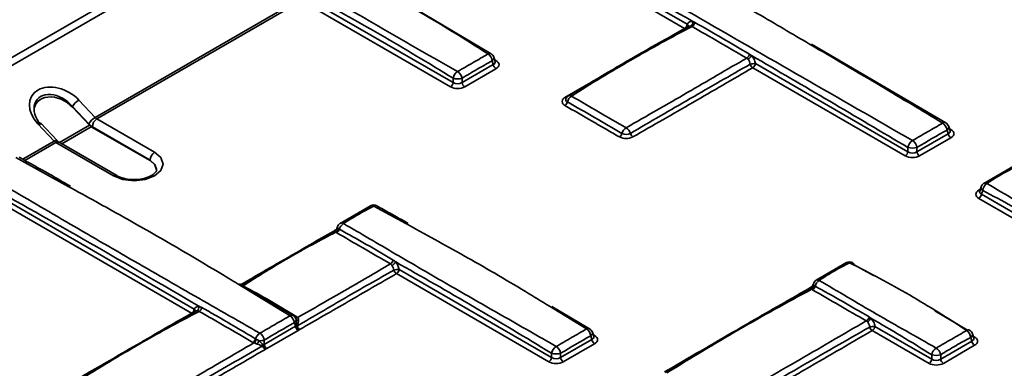
# Model space of a CAD drawing. Units: millimetres. Extents: x -5594 to -5174, y 24349 to 24646.
# Drawn here: x -5283 to -5265, y 24505 to 24512 of the extents above; entities that cross this region are included whole.
import ezdxf

# ---------------------------------------------------------------- set-up
doc = ezdxf.new("R2010")
doc.units = ezdxf.units.MM

msp = doc.modelspace()

# ---------------------------------------------------------------- linework, layer by layer
at = {"color": 7, "linetype": 'Continuous', "lineweight": 35}
for p, q in [((-5274.7991, 24514.1359), (-5270.6743, 24511.7547)), ((-5270.6228, 24511.8344), (-5274.7475, 24514.2155)), ((-5279.2579, 24513.6747), (-5284.5551, 24510.6167)), ((-5284.5245, 24510.4824), (-5279.2049, 24513.5533)), ((-5275.1047, 24510.7172), (-5277.9561, 24512.3633)), ((-5278.0418, 24512.3113), (-5281.9554, 24510.052)), ((-5281.9213, 24510.0243), (-5278.0077, 24512.2836)), ((-5278.0077, 24512.2836), (-5275.1563, 24510.6375)), ((-5275.8149, 24512.1205), (-5274.3786, 24511.2702)), ((-5270.6743, 24511.7547), (-5270.9326, 24511.6063)), ((-5270.6685, 24511.7517), (-5270.6743, 24511.7547)), ((-5268.2451, 24511.4517), (-5265.6739, 24509.946)), ((-5274.3351, 24511.0623), (-5274.933, 24510.7172)), ((-5274.3568, 24511.1334), (-5274.3351, 24511.0623)), ((-5274.3247, 24511.2015), (-5274.2998, 24511.12)), ((-5274.2836, 24511.1413), (-5274.3112, 24511.1573)), ((-5274.3006, 24511.1219), (-5274.3007, 24511.122)), ((-5266.3994, 24509.3963), (-5269.3196, 24511.0821)), ((-5274.8814, 24510.6375), (-5274.2836, 24510.9826)), ((-5269.3712, 24511.0024), (-5266.451, 24509.3166)), ((-5275.1047, 24510.8007), (-5275.1047, 24510.7172)), ((-5274.933, 24510.7172), (-5274.933, 24510.8007)), ((-5272.5134, 24510.6944), (-5272.966, 24510.4318)), ((-5281.9554, 24510.052), (-5282.266, 24510.3837)), ((-5282.3874, 24510.2603), (-5282.0767, 24509.9286)), ((-5282.3874, 24510.2603), (-5282.3874, 24510.2494)), ((-5282.0622, 24509.9021), (-5282.3874, 24510.2494)), ((-5283.0509, 24509.9305), (-5282.7403, 24509.5989)), ((-5282.995, 24509.9418), (-5282.6844, 24509.6102)), ((-5282.0622, 24509.9021), (-5282.6347, 24509.5716)), ((-5280.8176, 24509.3871), (-5281.9213, 24510.0243)), ((-5282.5937, 24509.5479), (-5282.0281, 24509.8744)), ((-5280.9048, 24509.2259), (-5282.0281, 24509.8744)), ((-5282.0085, 24509.8732), (-5280.9048, 24509.236)), ((-5265.6298, 24509.7414), (-5266.2277, 24509.3963)), ((-5265.651, 24509.8108), (-5265.6298, 24509.7414)), ((-5265.6189, 24509.8789), (-5265.5945, 24509.7991)), ((-5265.5783, 24509.8204), (-5265.6059, 24509.8364)), ((-5265.5953, 24509.801), (-5265.5954, 24509.8011)), ((-5282.7403, 24509.5989), (-5283.3398, 24509.2528)), ((-5283.2982, 24509.2294), (-5282.7062, 24509.5712)), ((-5282.7062, 24509.5712), (-5281.6025, 24508.934)), ((-5282.6446, 24509.5773), (-5281.5408, 24508.9401)), ((-5266.1761, 24509.3166), (-5265.5783, 24509.6618)), ((-5266.3994, 24509.4779), (-5266.3994, 24509.3963)), ((-5266.2277, 24509.3963), (-5266.2277, 24509.4779)), ((-5283.4731, 24509.2886), (-5282.4721, 24508.7346)), ((-5280.9048, 24509.236), (-5280.9048, 24509.2259)), ((-5264.9483, 24508.7903), (-5264.3666, 24509.1278)), ((-5280.0582, 24506.3875), (-5284.1829, 24508.7686)), ((-5284.2344, 24508.6889), (-5280.1097, 24506.3078)), ((-5265.0154, 24508.6784), (-5265.043, 24508.6625)), ((-5265.0267, 24508.6412), (-5265.0017, 24508.7232)), ((-5265.0267, 24508.6414), (-5265.0267, 24508.6419)), ((-5264.9915, 24508.5835), (-5264.9696, 24508.6551)), ((-5262.7366, 24507.2818), (-5264.9915, 24508.5835)), ((-5265.043, 24508.5038), (-5262.7882, 24507.2021)), ((-5277.2634, 24508.0269), (-5276.684, 24508.3608)), ((-5276.6236, 24508.358), (-5276.0103, 24508.0209)), ((-5277.3363, 24507.9121), (-5277.3588, 24507.8991)), ((-5277.3588, 24507.8991), (-5277.3499, 24507.8948)), ((-5277.327, 24507.9285), (-5277.3179, 24507.9584)), ((-5268.157, 24506.938), (-5267.5752, 24507.2756)), ((-5273.2185, 24505.4597), (-5276.1386, 24507.1455)), ((-5267.0588, 24507.0271), (-5267.4304, 24507.2345)), ((-5276.1902, 24507.0658), (-5273.2701, 24505.38)), ((-5279.2354, 24506.8755), (-5278.2242, 24506.2606)), ((-5279.1916, 24506.8679), (-5278.3522, 24506.3731)), ((-5279.1234, 24506.8314), (-5279.1274, 24506.8292)), ((-5268.2286, 24506.8235), (-5268.2516, 24506.8102)), ((-5268.2198, 24506.8398), (-5268.2103, 24506.8709)), ((-5278.3522, 24506.3731), (-5278.1636, 24506.2619)), ((-5273.259, 24506.4406), (-5272.5524, 24506.0078)), ((-5273.2122, 24506.4346), (-5272.4923, 24506.0084)), ((-5265.2617, 24505.9836), (-5265.8874, 24506.3553)), ((-5278.1123, 24506.2015), (-5278.1083, 24506.1922)), ((-5278.12, 24506.058), (-5278.7179, 24505.7129)), ((-5278.6663, 24505.6332), (-5278.0685, 24505.9783)), ((-5278.1413, 24506.1279), (-5278.12, 24506.058)), ((-5272.4383, 24505.9432), (-5272.4136, 24505.8625)), ((-5267.0831, 24505.977), (-5265.9968, 24505.3498)), ((-5265.9452, 24505.4295), (-5267.0316, 24506.0567)), ((-5278.7179, 24505.7129), (-5278.7179, 24505.795)), ((-5272.4489, 24505.8049), (-5273.0468, 24505.4597)), ((-5272.4703, 24505.8751), (-5272.4489, 24505.8049)), ((-5272.3974, 24505.8838), (-5272.425, 24505.8998)), ((-5272.4144, 24505.8645), (-5272.4145, 24505.8645)), ((-5265.1756, 24505.7747), (-5265.7735, 24505.4295)), ((-5265.1975, 24505.8463), (-5265.1756, 24505.7747)), ((-5265.1654, 24505.9144), (-5265.1403, 24505.8323)), ((-5265.1241, 24505.8536), (-5265.1517, 24505.8696)), ((-5265.1411, 24505.8342), (-5265.1412, 24505.8343)), ((-5272.9952, 24505.38), (-5272.3974, 24505.7252)), ((-5265.7219, 24505.3498), (-5265.1241, 24505.695)), ((-5273.2185, 24505.5423), (-5273.2185, 24505.4597)), ((-5273.0468, 24505.4597), (-5273.0468, 24505.5423)), ((-5265.9452, 24505.5137), (-5265.9452, 24505.4295)), ((-5265.7735, 24505.4295), (-5265.7735, 24505.5137))]:
    msp.add_line(p, q, dxfattribs=at)
at = {"color": 7, "linetype": 'Continuous', "lineweight": 35, "flags": 128}
for points in [[(-5283.0509, 24509.9305), (-5283.0346, 24509.939), (-5283.0202, 24509.9443), (-5283.0082, 24509.9462), (-5282.9993, 24509.9448), (-5282.995, 24509.9418)], [(-5282.7403, 24509.5989), (-5282.724, 24509.6073), (-5282.7095, 24509.6126), (-5282.6976, 24509.6145), (-5282.6886, 24509.6131), (-5282.6844, 24509.6102)], [(-5281.6025, 24508.934), (-5281.4224, 24508.8645), (-5281.21, 24508.8401), (-5280.9976, 24508.8645), (-5280.8176, 24508.934), (-5280.6973, 24509.0379), (-5280.655, 24509.1605), (-5280.6973, 24509.2831), (-5280.8176, 24509.3871)], [(-5280.9048, 24509.236), (-5280.8112, 24509.1552), (-5280.7784, 24509.0622)], [(-5280.7784, 24509.0497), (-5280.8112, 24509.1451), (-5280.9048, 24509.2259)]]:
    msp.add_lwpolyline(points, dxfattribs=at)
at = {"color": 7, "linetype": 'Continuous', "lineweight": 35}
for centre, radius, start, end in [((-5270.7372, 24511.8519), 0.1157, 302.90677, 351.3096), ((-5270.6554, 24511.7974), 0.0493, 338.47845, 48.59469), ((-5270.6091, 24511.8756), 0.0938, 305.65587, 6.14704), ((-5270.5921, 24511.887), 0.1138, 302.27363, 350.98464), ((-5274.4037, 24511.2177), 0.0588, 64.7378, 124.74105), ((-5274.5448, 24511.1101), 0.1894, 7.06635, 55.40635), ((-5274.4427, 24511.1655), 0.1233, 16.98219, 58.71726), ((-5269.5467, 24511.2862), 0.1167, 301.77577, 348.91539), ((-5269.5349, 24511.3103), 0.1616, 297.2652, 332.11765), ((-5274.3914, 24511.1913), 0.0675, 300.87578, 8.69954), ((-5274.2207, 24511.0798), 0.1157, 188.6904, 237.09323), ((-5274.3091, 24511.1826), 0.0485, 275.79706, 301.7566), ((-5269.3346, 24510.8091), 0.2734, 86.8558, 108.22458), ((-5269.3092, 24511.0994), 0.1151, 195.42479, 237.41944), ((-5269.434, 24511.0996), 0.1157, 302.90677, 351.3096), ((-5274.9087, 24510.764), 0.1994, 123.47827, 169.37251), ((-5275.1288, 24510.7642), 0.1993, 10.55755, 56.45453), ((-5275.2191, 24510.7347), 0.1157, 302.90677, 351.3096), ((-5275.0188, 24511.0794), 0.2916, 252.86813, 287.13187), ((-5274.8186, 24510.7347), 0.1157, 188.6904, 237.09323), ((-5272.8353, 24510.3592), 0.1233, 120.95954, 153.66272), ((-5272.8734, 24510.4121), 0.0586, 54.53934, 115.58826), ((-5282.098, 24510.0971), 0.3322, 120.38526, 150.56892), ((-5272.9371, 24510.3571), 0.0801, 111.14772, 248.85722), ((-5272.942, 24510.4696), 0.0448, 237.56108, 272.98513), ((-5273.028, 24510.3794), 0.1151, 302.59208, 344.6612), ((-5272.8991, 24510.3958), 0.0501, 158.77104, 249.12815), ((-5272.733, 24510.3028), 0.1897, 124.1248, 165.90696), ((-5281.7874, 24509.7654), 0.3322, 120.38526, 150.56892), ((-5281.8543, 24510.1327), 0.3019, 222.5407, 239.27742), ((-5281.951, 24510.0042), 0.1509, 222.5407, 239.27742), ((-5281.8192, 24509.8646), 0.1895, 122.60548, 177.39452), ((-5281.8442, 24510.154), 0.1509, 222.5407, 239.27742), ((-5265.7002, 24509.8966), 0.0584, 61.50921, 126.44765), ((-5265.8406, 24509.7839), 0.1915, 8.07595, 56.48966), ((-5265.7369, 24509.8429), 0.1233, 16.98219, 59.5418), ((-5271.9849, 24509.7765), 0.116, 303.15341, 344.87941), ((-5271.6829, 24509.6897), 0.1983, 123.41468, 163.4227), ((-5271.7921, 24509.9037), 0.177, 242.80372, 297.19464), ((-5271.9013, 24509.6897), 0.1983, 16.58887, 56.5975), ((-5271.5993, 24509.7765), 0.116, 195.11951, 236.8438), ((-5265.6856, 24509.8687), 0.0675, 300.87578, 8.69954), ((-5265.5154, 24509.7589), 0.1157, 188.6904, 237.09323), ((-5265.6037, 24509.8614), 0.0482, 274.96269, 301.81861), ((-5282.6291, 24509.7009), 0.1509, 222.5407, 239.27742), ((-5282.6701, 24509.5207), 0.062, 65.69288, 125.61758), ((-5271.7921, 24509.9313), 0.2831, 242.80372, 297.19464), ((-5266.2068, 24509.4461), 0.1952, 123.14485, 170.62071), ((-5266.4203, 24509.446), 0.1952, 9.38885, 56.86449), ((-5280.7154, 24509.2274), 0.1895, 122.60548, 177.39452), ((-5266.5138, 24509.4138), 0.1157, 302.90677, 351.3096), ((-5266.3136, 24509.7565), 0.2916, 252.86813, 287.13187), ((-5266.1133, 24509.4138), 0.1157, 188.6904, 237.09323), ((-5281.5663, 24508.8834), 0.0622, 66.09052, 125.58285), ((-5264.8837, 24508.6872), 0.1233, 121.47897, 163.01781), ((-5264.7824, 24508.6333), 0.1885, 124.91066, 173.35519), ((-5264.9231, 24508.7399), 0.0581, 55.57056, 115.45937), ((-5265.0175, 24508.7037), 0.0485, 238.2434, 264.20294), ((-5265.1059, 24508.601), 0.1157, 302.90677, 351.3096), ((-5264.9326, 24508.7141), 0.0697, 172.49977, 237.92491), ((-5276.6578, 24508.3071), 0.0613, 56.09278, 116.09112), ((-5276.6235, 24508.2552), 0.1233, 60.92682, 119.10398), ((-5276.5893, 24508.3085), 0.0602, 64.06889, 124.6344), ((-5277.1999, 24507.9224), 0.1233, 120.86826, 163.01781), ((-5277.0977, 24507.8659), 0.1896, 124.003, 165.41062), ((-5277.238, 24507.9741), 0.0597, 55.06445, 115.00275), ((-5277.3634, 24507.9125), 0.0405, 235.42969, 278.41928), ((-5277.3639, 24507.9383), 0.0633, 249.14679, 269.54645), ((-5277.3939, 24507.9504), 0.0761, 291.6043, 350.8665), ((-5277.3904, 24507.951), 0.1038, 294.81431, 342.65215), ((-5277.3897, 24507.9419), 0.1121, 301.53939, 345.43171), ((-5277.2781, 24507.9466), 0.0415, 163.40025, 191.50457), ((-5276.3649, 24507.3503), 0.1168, 301.35326, 347.69612), ((-5276.3544, 24507.3864), 0.1806, 296.09182, 327.3242), ((-5267.5494, 24507.2212), 0.0604, 56.89859, 115.33214), ((-5267.5163, 24507.1674), 0.1233, 61.61825, 118.44944), ((-5267.4833, 24507.221), 0.0606, 64.9675, 123.13928), ((-5267.4874, 24507.2267), 0.0574, 7.75136, 58.92129), ((-5276.1545, 24506.875), 0.2709, 86.63675, 108.22597), ((-5276.1284, 24507.1628), 0.115, 195.34828, 237.49292), ((-5276.253, 24507.1629), 0.1157, 302.90677, 351.3096), ((-5268.0923, 24506.8349), 0.1233, 121.47901, 163.01781), ((-5267.9915, 24506.7814), 0.1878, 124.85281, 166.63844), ((-5268.1316, 24506.8894), 0.0566, 54.64538, 116.38456), ((-5268.2562, 24506.8491), 0.0627, 248.91638, 270.30741), ((-5268.2865, 24506.8612), 0.0765, 291.6371, 351.13488), ((-5268.284, 24506.8619), 0.1048, 295.29202, 342.79558), ((-5268.2836, 24506.8533), 0.113, 301.7486, 345.397), ((-5268.1701, 24506.859), 0.042, 163.50716, 193.26646), ((-5280.1726, 24506.4049), 0.1157, 302.90677, 351.3096), ((-5280.0908, 24506.3505), 0.0493, 338.4664, 48.58394), ((-5280.0545, 24506.4208), 0.0841, 307.12707, 13.96366), ((-5280.0272, 24506.4404), 0.114, 302.38195, 349.01448), ((-5280.0834, 24506.3505), 0.0501, 238.37718, 261.61885), ((-5278.1896, 24506.2123), 0.0594, 64.66889, 125.58227), ((-5278.3305, 24506.1021), 0.1909, 7.77137, 56.15982), ((-5278.2272, 24506.16), 0.1233, 19.96868, 59.28589), ((-5278.18, 24506.1883), 0.0718, 302.57492, 3.05777), ((-5278.1229, 24506.2743), 0.0464, 268.27443, 304.93706), ((-5278.1039, 24506.2666), 0.0477, 249.64579, 299.4029), ((-5278.0707, 24506.2209), 0.0473, 217.35872, 281.35813), ((-5267.2589, 24506.2604), 0.1166, 301.93712, 349.39792), ((-5267.2475, 24506.279), 0.1524, 297.99739, 334.93662), ((-5278.0056, 24506.0755), 0.1157, 188.6904, 237.09323), ((-5278.0274, 24506.2471), 0.1936, 247.29029, 251.52788), ((-5278.005, 24506.0914), 0.0998, 193.27729, 248.9458), ((-5277.9772, 24506.0952), 0.116, 195.89168, 236.70692), ((-5272.5183, 24505.9607), 0.0582, 64.09848, 125.90481), ((-5272.6591, 24505.8501), 0.1904, 7.54748, 55.91972), ((-5272.5562, 24505.9072), 0.1233, 16.98219, 59.10249), ((-5272.505, 24505.933), 0.0675, 300.87578, 8.69954), ((-5267.0461, 24505.7823), 0.2747, 86.96664, 108.22369), ((-5267.021, 24506.074), 0.1151, 195.46285, 237.38076), ((-5267.146, 24506.0741), 0.1157, 302.90677, 351.3096), ((-5265.2439, 24505.9328), 0.0566, 63.62628, 125.50263), ((-5265.3849, 24505.8241), 0.1888, 6.73867, 55.0562), ((-5265.2833, 24505.8783), 0.1233, 16.98219, 58.459), ((-5278.9957, 24505.8503), 0.116, 301.6224, 343.79679), ((-5278.9991, 24505.8422), 0.1295, 309.49073, 346.51707), ((-5278.6959, 24505.7616), 0.1967, 123.25399, 163.35576), ((-5278.116, 24505.3628), 0.8179, 149.1108, 154.29364), ((-5278.8016, 24506.0626), 0.2803, 266.68071, 287.38228), ((-5278.9115, 24505.7618), 0.1964, 9.74144, 56.73128), ((-5272.3345, 24505.8223), 0.1157, 188.6904, 237.09323), ((-5272.4229, 24505.9252), 0.0486, 276.11044, 301.7333), ((-5265.2321, 24505.9042), 0.0675, 300.87578, 8.69954), ((-5265.0612, 24505.7921), 0.1157, 188.6904, 237.09323), ((-5265.1496, 24505.8949), 0.0485, 275.79706, 301.7566), ((-5278.6411, 24505.6361), 0.1174, 146.61372, 156.7629), ((-5278.6386, 24505.7143), 0.1149, 196.11035, 237.48298), ((-5278.5953, 24505.717), 0.1447, 186.45902, 223.46057), ((-5278.6035, 24505.7304), 0.1157, 188.6904, 237.09323), ((-5273.0241, 24505.5079), 0.1974, 123.32213, 169.95971), ((-5273.2411, 24505.5081), 0.1973, 10.00045, 56.63929), ((-5265.7482, 24505.4753), 0.2008, 123.58048, 168.97507), ((-5265.9704, 24505.4757), 0.2006, 10.93788, 56.33632), ((-5273.3329, 24505.4772), 0.1157, 302.90677, 351.3096), ((-5273.1326, 24505.8209), 0.2916, 252.86813, 287.13187), ((-5272.9324, 24505.4772), 0.1157, 188.6904, 237.09323), ((-5266.0596, 24505.447), 0.1157, 302.90677, 351.3096), ((-5265.8593, 24505.7924), 0.2916, 252.86813, 287.13187), ((-5265.6591, 24505.447), 0.1157, 188.6904, 237.09323)]:
    msp.add_arc(centre, radius, start, end, dxfattribs=at)
at = {"color": 7, "linetype": 'Continuous', "lineweight": 35, "extrusion": (0, 0, -1)}
for centre, major_axis, ratio, start_param, end_param in [((-5274.4295, 24511.1224), (-0.1311, 0.0205), 0.5319065, 2.8893728, 3.8291121), ((-5274.4295, 24511.062), (-0.2034, 0), 0.5601351, 2.3712736, 3.9119117), ((-5282.6585, 24510.1571), (-0.51, 0.3052), 0.7173038, 5.0923652, 8.2339578), ((-5275.0188, 24510.7822), (-0.1233, 0), 0.7344035, 3.9420699, 5.482708), ((-5282.6926, 24510.0841), (-0.3705, 0.3146), 0.7041222, 4.9589579, 8.1005506), ((-5275.0188, 24510.7218), (-0.1973, 0), 0.5949656, 3.9420699, 5.482708), ((-5282.6926, 24510.0732), (-0.3967, 0.2374), 0.7173038, 5.8777634, 8.2339578), ((-5265.7242, 24509.8015), (-0.1311, 0.0205), 0.5319065, 2.8893728, 3.8291121), ((-5265.7242, 24509.7411), (-0.2034, 0), 0.5601351, 2.3712736, 3.9119117), ((-5266.3136, 24509.4613), (-0.1233, 0), 0.7344035, 3.9420699, 5.482708), ((-5266.3136, 24509.4009), (-0.1973, 0), 0.5949656, 3.9420699, 5.482708), ((-5264.8971, 24508.5831), (-0.2034, 0), 0.5601351, 5.5128663, 7.0535043), ((-5264.8971, 24508.6436), (-0.1311, -0.0205), 0.5319065, 5.5956658, 6.5354051), ((-5277.2128, 24507.8197), (-0.2034, 0), 0.5601351, 0.5482928, 0.770319), ((-5268.1057, 24506.7309), (-0.2034, 0), 0.5601351, 0.5525774, 0.770319), ((-5278.2144, 24506.1181), (-0.1311, 0.0205), 0.5319065, 3.6070859, 3.8291121), ((-5278.2144, 24506.0577), (-0.2034, 0), 0.5601351, 3.6898855, 3.9119117), ((-5272.5433, 24505.8649), (-0.1311, 0.0205), 0.5319065, 2.8893728, 3.8291121), ((-5272.5433, 24505.8045), (-0.2034, 0), 0.5601351, 2.3712736, 3.9119117), ((-5265.27, 24505.8347), (-0.1311, 0.0205), 0.5319065, 2.8893728, 3.8291121), ((-5265.27, 24505.7743), (-0.2034, 0), 0.5601351, 2.3712736, 3.9119117), ((-5278.8038, 24505.7779), (-0.1233, 0), 0.7344035, 3.9420699, 4.1610641), ((-5278.8038, 24505.7175), (-0.1973, 0), 0.5949656, 3.9420699, 4.1610641), ((-5273.1326, 24505.4643), (-0.1973, 0), 0.5949656, 3.9420699, 5.482708), ((-5273.1326, 24505.5247), (-0.1233, 0), 0.7344035, 3.9420699, 5.482708), ((-5265.8593, 24505.4945), (-0.1233, 0), 0.7344035, 3.9420699, 5.482708), ((-5265.8593, 24505.4341), (-0.1973, 0), 0.5949656, 3.9420699, 5.482708)]:
    msp.add_ellipse(centre, major_axis=major_axis, ratio=ratio, start_param=start_param, end_param=end_param, dxfattribs=at)
at = {"color": 7, "linetype": 'Continuous', "lineweight": 35}
for points, knots in [([(-5274.7003, 24514.269), (-5274.0022, 24513.8768), (-5273.3044, 24513.4824), (-5271.9096, 24512.6878), (-5271.2126, 24512.2878), (-5270.5159, 24511.8856)], [0, 0, 0, 0, 0.5, 0.5, 1, 1, 1, 1]), ([(-5266.3136, 24509.6095), (-5267.0129, 24510.0135), (-5267.712, 24510.4138), (-5269.1051, 24511.2126), (-5269.7993, 24511.6114), (-5271.183, 24512.4103), (-5271.8725, 24512.8104), (-5273.2468, 24513.6092), (-5273.9313, 24514.0076), (-5274.6157, 24514.4022)], [0, 0, 0, 0, 0.25, 0.25, 0.5, 0.5, 0.75, 0.75, 1, 1, 1, 1]), ([(-5277.2453, 24512.8833), (-5277.0042, 24512.7614), (-5276.7633, 24512.6357), (-5276.2861, 24512.3765), (-5276.0497, 24512.2436), (-5275.5815, 24511.9738), (-5275.3496, 24511.8369), (-5274.8906, 24511.557), (-5274.6637, 24511.4135), (-5274.4372, 24511.266)], [0, 0, 0, 0, 0.25, 0.25, 0.5, 0.5, 0.75, 0.75, 1, 1, 1, 1]), ([(-5270.5144, 24512.7481), (-5270.0994, 24512.5114), (-5269.3513, 24512.0847), (-5268.6119, 24511.6483), (-5268.2825, 24511.4539)], [0, 0, 0, 0, 0.5546099, 1, 1, 1, 1]), ([(-5275.0187, 24510.9303), (-5275.2598, 24511.0694), (-5275.5004, 24511.205), (-5275.977, 24511.4749), (-5276.213, 24511.6094), (-5276.6806, 24511.8795), (-5276.9121, 24512.0152), (-5277.3705, 24512.2852), (-5277.5971, 24512.4191), (-5277.8235, 24512.5494)], [0, 0, 0, 0, 0.25, 0.25, 0.5, 0.5, 0.75, 0.75, 1, 1, 1, 1]), ([(-5277.9058, 24512.4155), (-5277.6711, 24512.2905), (-5277.4367, 24512.1633), (-5276.9686, 24511.9034), (-5276.7348, 24511.771), (-5276.0344, 24511.3671), (-5275.5687, 24511.0889), (-5275.1047, 24510.8007)], [0, 0, 0, 0, 0.25, 0.25, 0.5, 0.5, 1, 1, 1, 1]), ([(-5272.8988, 24510.464), (-5272.7426, 24510.5577), (-5272.0878, 24510.9503), (-5271.3205, 24511.3921), (-5270.7122, 24511.7287), (-5270.5982, 24511.7918)], [0, 0, 0, 0, 0.2029218, 0.85058875, 1, 1, 1, 1]), ([(-5272.8394, 24510.4598), (-5272.6518, 24510.5786), (-5272.4637, 24510.6954), (-5272.0846, 24510.9248), (-5271.8937, 24511.0375), (-5271.5089, 24511.2594), (-5271.315, 24511.3686), (-5270.9247, 24511.5829), (-5270.7282, 24511.6878), (-5270.5314, 24511.7908)], [0, 0, 0, 0, 0.25, 0.25, 0.5, 0.5, 0.75, 0.75, 1, 1, 1, 1]), ([(-5270.5159, 24511.8856), (-5270.5377, 24511.8903), (-5270.559, 24511.8881), (-5270.5959, 24511.8703), (-5270.6116, 24511.8547), (-5270.6228, 24511.8344)], [0, 0, 0, 0, 0.5, 0.5, 1, 1, 1, 1]), ([(-5270.5978, 24511.7911), (-5270.5953, 24511.793), (-5270.5848, 24511.801), (-5270.569, 24511.8017), (-5270.5568, 24511.7998), (-5270.5545, 24511.7994)], [0, 0, 0, 0, 0.1992496, 0.8510526, 1, 1, 1, 1]), ([(-5270.5314, 24511.7908), (-5270.3594, 24511.6919), (-5270.1866, 24511.5927), (-5269.8378, 24511.3914), (-5269.662, 24511.2893), (-5269.4853, 24511.187)], [0, 0, 0, 0, 0.5, 0.5, 1, 1, 1, 1]), ([(-5269.4322, 24511.2637), (-5269.6064, 24511.3668), (-5269.7807, 24511.4693), (-5270.1299, 24511.6711), (-5270.3048, 24511.7705), (-5270.4797, 24511.8692)], [0, 0, 0, 0, 0.5, 0.5, 1, 1, 1, 1]), ([(-5268.2825, 24511.4539), (-5267.8245, 24511.1865), (-5266.9724, 24510.6889), (-5266.1263, 24510.1793), (-5265.7349, 24509.9436)], [0, 0, 0, 0, 0.537428, 1, 1, 1, 1]), ([(-5274.4372, 24511.266), (-5274.5311, 24511.2116), (-5274.626, 24511.1562), (-5274.8199, 24511.0442), (-5274.9188, 24510.9878), (-5275.0187, 24510.9303)], [0, 0, 0, 0, 0.5, 0.5, 1, 1, 1, 1]), ([(-5269.3196, 24511.0821), (-5269.3237, 24511.1101), (-5269.3323, 24511.1387), (-5269.3573, 24511.1914), (-5269.3736, 24511.2154), (-5269.3921, 24511.2347)], [0, 0, 0, 0, 0.5, 0.5, 1, 1, 1, 1]), ([(-5274.933, 24510.8007), (-5274.8375, 24510.8599), (-5274.7417, 24510.9174), (-5274.5496, 24511.0283), (-5274.4533, 24511.0817), (-5274.3568, 24511.1334)], [0, 0, 0, 0, 0.5, 0.5, 1, 1, 1, 1]), ([(-5269.4853, 24511.187), (-5269.6729, 24511.0786), (-5269.8609, 24510.9688), (-5270.2397, 24510.7479), (-5270.4305, 24510.6369), (-5270.815, 24510.4148), (-5271.0088, 24510.3038), (-5271.3989, 24510.0808), (-5271.5953, 24509.9687), (-5271.7921, 24509.8552)], [0, 0, 0, 0, 0.25, 0.25, 0.5, 0.5, 0.75, 0.75, 1, 1, 1, 1]), ([(-5269.4201, 24511.0688), (-5269.8013, 24510.852), (-5270.1834, 24510.6339), (-5270.9471, 24510.193), (-5271.3288, 24509.9703), (-5271.7112, 24509.7463)], [0, 0, 0, 0, 0.5, 0.5, 1, 1, 1, 1]), ([(-5271.6627, 24509.6795), (-5271.2788, 24509.8988), (-5270.8967, 24510.1192), (-5270.1328, 24510.5602), (-5269.7511, 24510.7808), (-5269.3712, 24511.0024)], [0, 0, 0, 0, 0.5, 0.5, 1, 1, 1, 1]), ([(-5272.966, 24510.2824), (-5272.7928, 24510.1814), (-5272.619, 24510.0807), (-5272.4449, 24509.9803), (-5272.3519, 24509.9266), (-5272.2588, 24509.8729), (-5272.1656, 24509.8193), (-5272.0843, 24509.7726), (-5272.003, 24509.726), (-5271.9215, 24509.6795)], [0, 0, 0, 0, 0.0029942405, 0.0029942405, 0.0029942405, 0.0045942384, 0.0045942384, 0.0045942384, 0.0059884775, 0.0059884775, 0.0059884775, 0.0059884775]), ([(-5271.7921, 24509.8552), (-5271.9708, 24509.9582), (-5272.1482, 24510.0596), (-5272.4974, 24510.2612), (-5272.6691, 24510.3613), (-5272.8394, 24510.4598)], [0, 0, 0, 0, 0.5, 0.5, 1, 1, 1, 1]), ([(-5265.7349, 24509.9436), (-5265.8303, 24509.8886), (-5265.926, 24509.833), (-5266.1189, 24509.7216), (-5266.2161, 24509.6658), (-5266.3136, 24509.6095)], [0, 0, 0, 0, 0.5, 0.5, 1, 1, 1, 1]), ([(-5282.6844, 24509.6102), (-5282.6742, 24509.6004), (-5282.6597, 24509.5864), (-5282.648, 24509.5794), (-5282.6446, 24509.5773)], [0, 0, 0, 0, 0.7038505, 1, 1, 1, 1]), ([(-5283.4113, 24509.2928), (-5283.2181, 24509.1854), (-5282.8902, 24509.0032), (-5282.561, 24508.8138), (-5282.4258, 24508.736)], [0, 0, 0, 0, 0.5892371, 1, 1, 1, 1]), ([(-5281.5408, 24508.9401), (-5281.5198, 24508.9293), (-5281.4634, 24508.9002), (-5281.3381, 24508.8676), (-5281.1757, 24508.858), (-5281.0146, 24508.8808), (-5280.8827, 24508.931), (-5280.8025, 24508.9951), (-5280.7776, 24509.0372), (-5280.7811, 24509.0551), (-5280.7823, 24509.0612)], [0, 0, 0, 0, 0.0819163, 0.219931, 0.3647365, 0.5120997, 0.65713, 0.7957228, 0.9305462, 1, 1, 1, 1]), ([(-5264.8903, 24508.7878), (-5264.797, 24508.8499), (-5264.7023, 24508.9092), (-5264.508, 24509.0214), (-5264.4086, 24509.0741), (-5264.3079, 24509.1241)], [0, 0, 0, 0, 0.5, 0.5, 1, 1, 1, 1]), ([(-5284.1347, 24508.8216), (-5283.4394, 24508.4372), (-5282.7449, 24508.0466), (-5281.3576, 24507.2526), (-5280.6648, 24506.85), (-5279.9729, 24506.4411)], [0, 0, 0, 0, 0.5, 0.5, 1, 1, 1, 1]), ([(-5278.8037, 24505.926), (-5279.2484, 24506.183), (-5279.6928, 24506.4362), (-5280.5766, 24506.9411), (-5281.0162, 24507.1929), (-5281.8908, 24507.698), (-5282.3257, 24507.9511), (-5283.1909, 24508.456), (-5283.621, 24508.7074), (-5284.0508, 24508.9551)], [0, 0, 0, 0, 0.25, 0.25, 0.5, 0.5, 0.75, 0.75, 1, 1, 1, 1]), ([(-5262.6506, 24507.4949), (-5262.8442, 24507.6065), (-5263.0374, 24507.7148), (-5263.4192, 24507.9301), (-5263.6081, 24508.0374), (-5263.9816, 24508.253), (-5264.1662, 24508.3613), (-5264.5309, 24508.577), (-5264.7108, 24508.684), (-5264.8903, 24508.7878)], [0, 0, 0, 0, 0.25, 0.25, 0.5, 0.5, 0.75, 0.75, 1, 1, 1, 1]), ([(-5282.4721, 24508.7346), (-5282.1199, 24508.5409), (-5281.0814, 24507.9697), (-5280.0074, 24507.3454), (-5279.2883, 24506.9077), (-5279.2354, 24506.8755)], [0, 0, 0, 0, 0.3222409, 0.9501385, 1, 1, 1, 1]), ([(-5264.9696, 24508.6551), (-5264.5951, 24508.4584), (-5264.2217, 24508.2521), (-5263.4771, 24507.8222), (-5263.1061, 24507.5988), (-5262.7366, 24507.366)], [0, 0, 0, 0, 0.5, 0.5, 1, 1, 1, 1]), ([(-5277.2037, 24508.0231), (-5277.1092, 24508.0825), (-5277.0138, 24508.1403), (-5276.8204, 24508.2519), (-5276.7223, 24508.3058), (-5276.6236, 24508.358)], [0, 0, 0, 0, 0.5, 0.5, 1, 1, 1, 1]), ([(-5276.5633, 24508.3619), (-5276.4777, 24508.3148), (-5276.2776, 24508.2047), (-5276.0766, 24508.0892), (-5275.9616, 24508.0231)], [0, 0, 0, 0, 0.4282304, 1, 1, 1, 1]), ([(-5273.1326, 24505.6729), (-5273.479, 24505.873), (-5273.8252, 24506.0696), (-5274.5127, 24506.4612), (-5274.8543, 24506.6565), (-5275.5329, 24507.0483), (-5275.87, 24507.2448), (-5276.5396, 24507.6366), (-5276.8719, 24507.8316), (-5277.2037, 24508.0231)], [0, 0, 0, 0, 0.25, 0.25, 0.5, 0.5, 0.75, 0.75, 1, 1, 1, 1]), ([(-5276.0103, 24508.0209), (-5275.6401, 24507.8195), (-5274.867, 24507.399), (-5273.9538, 24506.8684), (-5273.4123, 24506.5349), (-5273.259, 24506.4406)], [0, 0, 0, 0, 0.3971204, 0.8293916, 1, 1, 1, 1]), ([(-5279.1668, 24506.8348), (-5279.081, 24506.8855), (-5278.6237, 24507.1558), (-5278.0144, 24507.508), (-5277.4902, 24507.8028), (-5277.3385, 24507.8881)], [0, 0, 0, 0, 0.1409566, 0.7514576, 1, 1, 1, 1]), ([(-5277.3864, 24507.8791), (-5277.5388, 24507.7921), (-5278.0654, 24507.4916), (-5278.6582, 24507.1492), (-5279.0973, 24506.8931), (-5279.1663, 24506.8529)], [0, 0, 0, 0, 0.25555789, 0.88312849, 1, 1, 1, 1]), ([(-5279.1234, 24506.8314), (-5278.9801, 24506.9247), (-5278.8363, 24507.0161), (-5278.5458, 24507.1946), (-5278.3992, 24507.2819), (-5278.103, 24507.4528), (-5277.9534, 24507.5365), (-5277.6516, 24507.6998), (-5277.4994, 24507.7793), (-5277.3468, 24507.8568)], [0, 0, 0, 0, 0.25, 0.25, 0.5, 0.5, 0.75, 0.75, 1, 1, 1, 1]), ([(-5277.3613, 24507.8872), (-5277.3544, 24507.892), (-5277.3398, 24507.9023), (-5277.3289, 24507.9186), (-5277.3272, 24507.9282), (-5277.3272, 24507.9286)], [0, 0, 0, 0, 0.4623703, 0.9791348, 1, 1, 1, 1]), ([(-5277.3468, 24507.8568), (-5277.3444, 24507.855), (-5277.3419, 24507.8532), (-5277.3393, 24507.8515), (-5277.3367, 24507.8497), (-5277.3339, 24507.848), (-5277.331, 24507.8464)], [0, 0, 0, 0, 0.000049105428, 0.000049105428, 0.000049105428, 0.000099418185, 0.000099418185, 0.000099418185, 0.000099418185]), ([(-5277.331, 24507.8464), (-5277.1628, 24507.7491), (-5276.9935, 24507.6519), (-5276.6513, 24507.4533), (-5276.4784, 24507.3519), (-5276.3041, 24507.2505)], [0, 0, 0, 0, 0.5, 0.5, 1, 1, 1, 1]), ([(-5277.3188, 24507.9383), (-5277.3199, 24507.9379), (-5277.3239, 24507.9365), (-5277.3245, 24507.9317), (-5277.3249, 24507.9282)], [0, 0, 0, 0, 0.2712711, 1, 1, 1, 1]), ([(-5277.2812, 24507.9137), (-5277.283, 24507.9147), (-5277.2848, 24507.9157), (-5277.2865, 24507.9168), (-5277.2882, 24507.9179), (-5277.2898, 24507.9189), (-5277.2913, 24507.92)], [0, 0, 0, 0, 0.000031416184, 0.000031416184, 0.000031416184, 0.000061989231, 0.000061989231, 0.000061989231, 0.000061989231]), ([(-5276.2507, 24507.3254), (-5276.4221, 24507.4265), (-5276.5934, 24507.5266), (-5276.9368, 24507.7227), (-5277.1089, 24507.8186), (-5277.2812, 24507.9137)], [0, 0, 0, 0, 0.5, 0.5, 1, 1, 1, 1]), ([(-5276.1386, 24507.1455), (-5276.1423, 24507.1713), (-5276.15, 24507.1977), (-5276.1718, 24507.2469), (-5276.1859, 24507.2696), (-5276.2024, 24507.2889)], [0, 0, 0, 0, 0.5, 0.5, 1, 1, 1, 1]), ([(-5268.0989, 24506.9355), (-5268.0056, 24506.9976), (-5267.9109, 24507.0569), (-5267.7167, 24507.1691), (-5267.6172, 24507.2219), (-5267.5165, 24507.2718)], [0, 0, 0, 0, 0.5, 0.5, 1, 1, 1, 1]), ([(-5267.5165, 24507.2718), (-5267.3229, 24507.1761), (-5267.1297, 24507.0767), (-5266.7479, 24506.8709), (-5266.559, 24506.765), (-5266.1855, 24506.5494), (-5266.0009, 24506.4397), (-5265.6362, 24506.2145), (-5265.4562, 24506.0986), (-5265.2768, 24505.9788)], [0, 0, 0, 0, 0.25, 0.25, 0.5, 0.5, 0.75, 0.75, 1, 1, 1, 1]), ([(-5276.2393, 24507.1323), (-5276.5468, 24506.9582), (-5276.8553, 24506.7826), (-5277.4717, 24506.4262), (-5277.7797, 24506.2453), (-5278.0887, 24506.0635)], [0, 0, 0, 0, 0.5, 0.5, 1, 1, 1, 1]), ([(-5276.3041, 24507.2505), (-5276.4474, 24507.1677), (-5276.5912, 24507.0834), (-5276.8816, 24506.9135), (-5277.0282, 24506.828), (-5277.3244, 24506.6571), (-5277.474, 24506.5716), (-5277.7758, 24506.3996), (-5277.928, 24506.313), (-5278.0805, 24506.225)], [0, 0, 0, 0, 0.25, 0.25, 0.5, 0.5, 0.75, 0.75, 1, 1, 1, 1]), ([(-5278.0409, 24505.9983), (-5277.7301, 24506.1748), (-5277.4214, 24506.3526), (-5276.8046, 24506.7085), (-5276.4965, 24506.8866), (-5276.1902, 24507.0658)], [0, 0, 0, 0, 0.5, 0.5, 1, 1, 1, 1]), ([(-5265.8592, 24505.6426), (-5266.0528, 24505.7542), (-5266.246, 24505.8625), (-5266.6278, 24506.0779), (-5266.8167, 24506.1851), (-5267.1902, 24506.4007), (-5267.3748, 24506.5091), (-5267.7395, 24506.7247), (-5267.9194, 24506.8318), (-5268.0989, 24506.9355)], [0, 0, 0, 0, 0.25, 0.25, 0.5, 0.5, 0.75, 0.75, 1, 1, 1, 1]), ([(-5279.1234, 24506.8314), (-5279.1258, 24506.8327), (-5279.1334, 24506.837), (-5279.1398, 24506.8387), (-5279.1442, 24506.8399)], [0, 0, 0, 0, 0.3113689, 1, 1, 1, 1]), ([(-5278.0964, 24506.2363), (-5278.2647, 24506.3408), (-5278.4341, 24506.4441), (-5278.7764, 24506.6427), (-5278.9493, 24506.7378), (-5279.1234, 24506.8314)], [0, 0, 0, 0, 0.5, 0.5, 1, 1, 1, 1]), ([(-5268.2788, 24506.7907), (-5268.3722, 24506.7372), (-5268.8394, 24506.4699), (-5269.7678, 24505.935), (-5270.6002, 24505.4521), (-5271.0615, 24505.1846)], [0, 0, 0, 0, 0.1002983, 0.5014923, 1, 1, 1, 1]), ([(-5271.0455, 24505.1756), (-5270.5725, 24505.4522), (-5269.7276, 24505.9463), (-5268.7895, 24506.4833), (-5268.3238, 24506.7472), (-5268.2307, 24506.7999)], [0, 0, 0, 0, 0.5043673, 0.9008825, 1, 1, 1, 1]), ([(-5271.0138, 24505.1654), (-5270.7873, 24505.307), (-5270.5604, 24505.4467), (-5270.1039, 24505.7216), (-5269.8742, 24505.8569), (-5269.4117, 24506.1239), (-5269.1789, 24506.2556), (-5268.7106, 24506.5147), (-5268.475, 24506.6419), (-5268.2392, 24506.7671)], [0, 0, 0, 0, 0.25, 0.25, 0.5, 0.5, 0.75, 0.75, 1, 1, 1, 1]), ([(-5268.2538, 24506.7996), (-5268.2491, 24506.8022), (-5268.2367, 24506.8091), (-5268.225, 24506.8243), (-5268.2217, 24506.8367), (-5268.2207, 24506.8403)], [0, 0, 0, 0, 0.2948593, 0.788458, 1, 1, 1, 1]), ([(-5268.2392, 24506.7671), (-5268.2369, 24506.7654), (-5268.2344, 24506.7637), (-5268.232, 24506.7621), (-5268.2294, 24506.7604), (-5268.2268, 24506.7588), (-5268.2242, 24506.7572)], [0, 0, 0, 0, 0.000046858112, 0.000046858112, 0.000046858112, 0.000093859129, 0.000093859129, 0.000093859129, 0.000093859129]), ([(-5268.2242, 24506.7572), (-5268.0557, 24506.6589), (-5267.886, 24506.5607), (-5267.5435, 24506.3622), (-5267.3708, 24506.2619), (-5267.1972, 24506.1615)], [0, 0, 0, 0, 0.5, 0.5, 1, 1, 1, 1]), ([(-5268.2109, 24506.8494), (-5268.2122, 24506.849), (-5268.2166, 24506.8478), (-5268.2173, 24506.8429), (-5268.2178, 24506.8394)], [0, 0, 0, 0, 0.2936923, 1, 1, 1, 1]), ([(-5268.1743, 24506.8248), (-5268.176, 24506.8258), (-5268.1776, 24506.8268), (-5268.1792, 24506.8278), (-5268.1808, 24506.8288), (-5268.1823, 24506.8299), (-5268.1838, 24506.8309)], [0, 0, 0, 0, 0.000029362372, 0.000029362372, 0.000029362372, 0.000058582697, 0.000058582697, 0.000058582697, 0.000058582697]), ([(-5267.1443, 24506.2389), (-5267.3158, 24506.3396), (-5267.4873, 24506.4391), (-5267.8307, 24506.6344), (-5268.0026, 24506.7301), (-5268.1743, 24506.8248)], [0, 0, 0, 0, 0.5, 0.5, 1, 1, 1, 1]), ([(-5282.3536, 24504.9657), (-5282.1594, 24505.0886), (-5281.9648, 24505.2096), (-5281.5727, 24505.4471), (-5281.3752, 24505.5638), (-5280.9772, 24505.7936), (-5280.7767, 24505.9067), (-5280.3729, 24506.1287), (-5280.1697, 24506.2374), (-5279.9661, 24506.3441)], [0, 0, 0, 0, 0.25, 0.25, 0.5, 0.5, 0.75, 0.75, 1, 1, 1, 1]), ([(-5280.0612, 24506.3179), (-5280.0579, 24506.323), (-5280.0503, 24506.3344), (-5280.0396, 24506.3405), (-5280.0337, 24506.3438)], [0, 0, 0, 0, 0.4474419, 1, 1, 1, 1]), ([(-5280.0337, 24506.3438), (-5280.031, 24506.3459), (-5280.0223, 24506.3527), (-5280.0114, 24506.3533), (-5280.0037, 24506.3537)], [0, 0, 0, 0, 0.2997213, 1, 1, 1, 1]), ([(-5279.9661, 24506.3441), (-5279.7966, 24506.2469), (-5279.6261, 24506.1495), (-5279.2822, 24505.9519), (-5279.1089, 24505.8518), (-5278.9349, 24505.7515)], [0, 0, 0, 0, 0.5, 0.5, 1, 1, 1, 1]), ([(-5278.8843, 24505.8179), (-5279.0093, 24505.8925), (-5279.1344, 24505.9668), (-5279.2596, 24506.0404), (-5279.3848, 24506.1139), (-5279.5102, 24506.1867), (-5279.6356, 24506.2589), (-5279.7288, 24506.3124), (-5279.8221, 24506.3657), (-5279.9153, 24506.4187)], [0, 0, 0, 0, 0.0021543366, 0.0021543366, 0.0021543366, 0.0043082395, 0.0043082395, 0.0043082395, 0.0059078853, 0.0059078853, 0.0059078853, 0.0059078853]), ([(-5280.1097, 24506.3078), (-5280.2031, 24506.2543), (-5280.6702, 24505.9869), (-5281.4347, 24505.5462), (-5282.1035, 24505.1577), (-5282.4014, 24504.9847)], [0, 0, 0, 0, 0.1217686, 0.6088439, 1, 1, 1, 1]), ([(-5282.3895, 24504.9735), (-5282.0786, 24505.1558), (-5281.3959, 24505.5563), (-5280.6199, 24506.0015), (-5280.1543, 24506.2652), (-5280.0612, 24506.3179)], [0, 0, 0, 0, 0.40082727, 0.88018129, 1, 1, 1, 1]), ([(-5278.2242, 24506.2606), (-5278.3191, 24506.2058), (-5278.4146, 24506.1503), (-5278.6078, 24506.0388), (-5278.7055, 24505.9827), (-5278.8037, 24505.926)], [0, 0, 0, 0, 0.5, 0.5, 1, 1, 1, 1]), ([(-5278.0805, 24506.225), (-5278.0829, 24506.227), (-5278.0854, 24506.2289), (-5278.0879, 24506.2307), (-5278.0906, 24506.2326), (-5278.0934, 24506.2345), (-5278.0964, 24506.2363)], [0, 0, 0, 0, 0.000048717232, 0.000048717232, 0.000048717232, 0.00009980762, 0.00009980762, 0.00009980762, 0.00009980762]), ([(-5267.1972, 24506.1615), (-5267.4231, 24506.0311), (-5267.6494, 24505.8992), (-5268.1048, 24505.634), (-5268.3339, 24505.5009), (-5268.7952, 24505.2346), (-5269.0274, 24505.1014), (-5269.4944, 24504.834), (-5269.7294, 24504.6997), (-5269.9646, 24504.5639)], [0, 0, 0, 0, 0.25, 0.25, 0.5, 0.5, 0.75, 0.75, 1, 1, 1, 1]), ([(-5267.176, 24506.1445), (-5267.1639, 24506.1323), (-5267.1535, 24506.1165), (-5267.1382, 24506.0813), (-5267.1336, 24506.0621), (-5267.132, 24506.0433)], [0, 0, 0, 0, 0.5, 0.5, 1, 1, 1, 1]), ([(-5267.0316, 24506.0567), (-5267.0359, 24506.086), (-5267.0451, 24506.1159), (-5267.0722, 24506.1708), (-5267.0898, 24506.1953), (-5267.1095, 24506.2145)], [0, 0, 0, 0, 0.5, 0.5, 1, 1, 1, 1]), ([(-5272.5524, 24506.0078), (-5272.647, 24505.9531), (-5272.7423, 24505.8977), (-5272.9358, 24505.786), (-5273.0338, 24505.7298), (-5273.1326, 24505.6729)], [0, 0, 0, 0, 0.5, 0.5, 1, 1, 1, 1]), ([(-5267.132, 24506.0433), (-5267.5876, 24505.7836), (-5268.044, 24505.5226), (-5268.9565, 24504.9958), (-5269.4125, 24504.7301), (-5269.8694, 24504.463)], [0, 0, 0, 0, 0.5, 0.5, 1, 1, 1, 1]), ([(-5269.758, 24504.4326), (-5269.4147, 24504.6297), (-5268.9782, 24504.8804), (-5268.0864, 24505.3951), (-5267.5383, 24505.7129), (-5267.0831, 24505.977)], [0, 0, 0, 0, 0.38394516, 0.48826972, 1, 1, 1, 1]), ([(-5265.2768, 24505.9788), (-5265.3701, 24505.9247), (-5265.4647, 24505.8691), (-5265.659, 24505.757), (-5265.7585, 24505.7004), (-5265.8592, 24505.6426)], [0, 0, 0, 0, 0.5, 0.5, 1, 1, 1, 1]), ([(-5278.8732, 24505.812), (-5278.875, 24505.8129), (-5278.8769, 24505.8138), (-5278.8786, 24505.8147), (-5278.8806, 24505.8158), (-5278.8825, 24505.8168), (-5278.8843, 24505.8179)], [0, 0, 0, 0, 0.000028714844, 0.000028714844, 0.000028714844, 0.000060325767, 0.000060325767, 0.000060325767, 0.000060325767]), ([(-5265.7735, 24505.5137), (-5265.6781, 24505.5736), (-5265.5825, 24505.6315), (-5265.3904, 24505.7424), (-5265.294, 24505.7953), (-5265.1975, 24505.8463)], [0, 0, 0, 0, 0.5, 0.5, 1, 1, 1, 1]), ([(-5278.9167, 24505.7423), (-5279.111, 24505.6301), (-5279.3056, 24505.5165), (-5279.6978, 24505.2878), (-5279.8952, 24505.173), (-5280.2933, 24504.9432), (-5280.4939, 24504.8283), (-5280.8976, 24504.5974), (-5281.1009, 24504.4814), (-5281.3045, 24504.3639)], [0, 0, 0, 0, 0.25, 0.25, 0.5, 0.5, 0.75, 0.75, 1, 1, 1, 1]), ([(-5278.749, 24505.6824), (-5279.1582, 24505.4496), (-5279.5685, 24505.2158), (-5280.3886, 24504.7428), (-5280.7984, 24504.5037), (-5281.2091, 24504.2632)], [0, 0, 0, 0, 0.5, 0.5, 1, 1, 1, 1]), ([(-5281.1123, 24504.2243), (-5280.7723, 24504.4195), (-5280.0593, 24504.829), (-5279.2557, 24505.2936), (-5278.7929, 24505.5635), (-5278.7004, 24505.6174)], [0, 0, 0, 0, 0.4216284, 0.8843259, 1, 1, 1, 1]), ([(-5278.9349, 24505.7515), (-5278.9319, 24505.7498), (-5278.9288, 24505.7481), (-5278.9256, 24505.7465), (-5278.9227, 24505.7451), (-5278.9198, 24505.7436), (-5278.9167, 24505.7423)], [0, 0, 0, 0, 0.000050599584, 0.000050599584, 0.000050599584, 0.000096662405, 0.000096662405, 0.000096662405, 0.000096662405])]:
    msp.add_open_spline(points, degree=3, knots=knots, dxfattribs=at)
for points in [[(-5270.5545, 24511.7994), (-5270.5467, 24511.7978), (-5270.5389, 24511.795), (-5270.5314, 24511.7908)], [(-5270.4797, 24511.8692), (-5270.4917, 24511.8759), (-5270.5038, 24511.8814), (-5270.5159, 24511.8856)], [(-5269.3921, 24511.2347), (-5269.4051, 24511.2459), (-5269.4184, 24511.2556), (-5269.4322, 24511.2637)], [(-5269.3921, 24511.2347), (-5268.3938, 24510.6544), (-5267.3962, 24510.0687), (-5266.3994, 24509.4779)], [(-5269.4853, 24511.187), (-5269.4765, 24511.1817), (-5269.4685, 24511.1749), (-5269.4609, 24511.1666)], [(-5269.4609, 24511.1666), (-5269.4383, 24511.142), (-5269.4231, 24511.1047), (-5269.4201, 24511.0688)], [(-5271.873, 24509.7463), (-5272.2215, 24509.9504), (-5272.5695, 24510.1513), (-5272.917, 24510.349)], [(-5266.2277, 24509.4779), (-5266.0358, 24509.5916), (-5265.8436, 24509.7026), (-5265.651, 24509.8108)], [(-5277.3659, 24507.8796), (-5277.3662, 24507.8856), (-5277.3612, 24507.8882), (-5277.3533, 24507.8888)], [(-5277.3659, 24507.8796), (-5277.3656, 24507.8746), (-5277.3595, 24507.8676), (-5277.3468, 24507.8568)], [(-5277.2913, 24507.92), (-5277.3044, 24507.9295), (-5277.3141, 24507.9353), (-5277.3188, 24507.9383)], [(-5276.2024, 24507.2889), (-5276.218, 24507.3034), (-5276.234, 24507.3155), (-5276.2507, 24507.3254)], [(-5276.2024, 24507.2889), (-5275.205, 24506.7266), (-5274.2101, 24506.1449), (-5273.2185, 24505.5423)], [(-5276.3041, 24507.2505), (-5276.2934, 24507.2441), (-5276.2839, 24507.2351), (-5276.275, 24507.2242)], [(-5276.275, 24507.2242), (-5276.2549, 24507.1995), (-5276.242, 24507.1655), (-5276.2393, 24507.1323)], [(-5268.2583, 24506.79), (-5268.2591, 24506.7965), (-5268.2541, 24506.7995), (-5268.2462, 24506.8003)], [(-5268.2583, 24506.79), (-5268.2577, 24506.7848), (-5268.2515, 24506.7777), (-5268.2392, 24506.7671)], [(-5268.1838, 24506.8309), (-5268.1966, 24506.8402), (-5268.2061, 24506.8461), (-5268.2109, 24506.8494)], [(-5279.9729, 24506.4411), (-5280.0085, 24506.4413), (-5280.0395, 24506.4213), (-5280.0582, 24506.3875)], [(-5280.0037, 24506.3537), (-5279.9914, 24506.3539), (-5279.9784, 24506.3509), (-5279.9661, 24506.3441)], [(-5279.9153, 24506.4187), (-5279.9342, 24506.4294), (-5279.9538, 24506.437), (-5279.9729, 24506.4411)], [(-5278.1083, 24506.1922), (-5278.0982, 24506.153), (-5278.0978, 24506.1098), (-5278.1021, 24506.0685)], [(-5278.0613, 24506.1745), (-5278.061, 24506.139), (-5278.0725, 24506.1003), (-5278.0887, 24506.0635)], [(-5278.0613, 24506.1745), (-5278.0615, 24506.1944), (-5278.0676, 24506.2132), (-5278.0805, 24506.225)], [(-5267.1972, 24506.1615), (-5267.1897, 24506.157), (-5267.1827, 24506.1513), (-5267.176, 24506.1445)], [(-5267.1095, 24506.2145), (-5267.1209, 24506.2238), (-5267.1324, 24506.2319), (-5267.1443, 24506.2389)], [(-5267.1095, 24506.2145), (-5266.7199, 24505.9905), (-5266.3317, 24505.7573), (-5265.9452, 24505.5137)], [(-5278.7179, 24505.795), (-5278.5263, 24505.9102), (-5278.3341, 24506.0211), (-5278.1413, 24506.1279)], [(-5278.8178, 24505.7827), (-5278.8369, 24505.7932), (-5278.8559, 24505.804), (-5278.8732, 24505.812)], [(-5278.8178, 24505.7827), (-5278.7865, 24505.7557), (-5278.7604, 24505.7273), (-5278.7392, 24505.7007)], [(-5273.0468, 24505.5423), (-5272.8554, 24505.6584), (-5272.6632, 24505.7694), (-5272.4703, 24505.8751)], [(-5278.9167, 24505.7423), (-5278.8971, 24505.7345), (-5278.8746, 24505.7251), (-5278.8529, 24505.7176)], [(-5278.8529, 24505.7176), (-5278.8142, 24505.7042), (-5278.7792, 24505.6924), (-5278.749, 24505.6824)]]:
    msp.add_open_spline(points, degree=3, dxfattribs=at)

doc.saveas('drawing.dxf')
